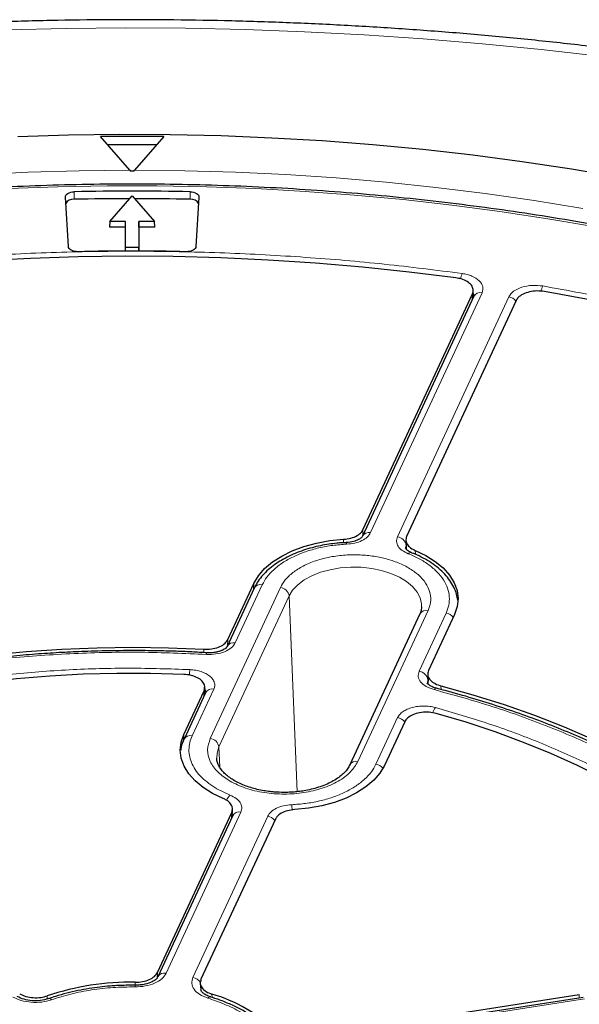
# Model space of a CAD drawing. Units: millimetres. Extents: x 0 to 420, y 0 to 297.
# Drawn here: x 304 to 322, y 204 to 235 of the extents above; entities that cross this region are included whole.
import ezdxf

# ---------------------------------------------------------------- set-up
doc = ezdxf.new("R2010")
doc.units = ezdxf.units.MM

msp = doc.modelspace()

# ---------------------------------------------------------------- linework, layer by layer
at = {"color": 7, "linetype": 'Continuous', "lineweight": 25}
for p, q in [((307.8861, 230.5325), (306.9579, 231.5991)), ((308.9579, 231.5991), (308.0296, 230.5325)), ((307.8861, 230.5325), (307.9052, 230.5097)), ((308.0105, 230.5097), (308.0296, 230.5325)), ((305.9411, 228.1162), (305.8464, 229.6822)), ((307.2557, 228.9116), (307.9579, 229.7223)), ((307.9579, 229.7223), (308.66, 228.9116)), ((310.0693, 229.6822), (309.9746, 228.1162)), ((307.2557, 228.9116), (307.2436, 228.7323)), ((307.7436, 228.7323), (307.2436, 228.7323)), ((307.7511, 228.9116), (307.2557, 228.9116)), ((307.7436, 228.7323), (307.7511, 228.9116)), ((307.7436, 227.9757), (307.7436, 228.7323)), ((307.7511, 228.0869), (307.7511, 228.9116)), ((308.66, 228.9116), (308.1647, 228.9116)), ((308.1647, 228.9116), (308.1647, 228.0869)), ((308.1721, 228.7323), (308.1647, 228.9116)), ((308.1721, 228.7323), (308.1721, 227.9757)), ((308.6721, 228.7323), (308.1721, 228.7323)), ((308.6721, 228.7323), (308.66, 228.9116)), ((307.7464, 227.9757), (307.7511, 228.0869)), ((308.1647, 228.0869), (307.7511, 228.0869)), ((308.1693, 227.9757), (308.1647, 228.0869)), ((318.7669, 226.544), (315.2433, 218.9524)), ((315.2599, 219.1584), (318.724, 226.6217)), ((318.7356, 226.4766), (318.748, 226.7158)), ((318.7694, 226.5754), (318.7687, 226.5478)), ((320.1039, 226.4083), (316.6398, 218.9449)), ((316.6147, 218.8239), (316.6287, 218.54)), ((311.8165, 217.3051), (310.9619, 215.4638)), ((310.9838, 215.681), (311.8092, 217.4594)), ((317.0601, 216.494), (314.8417, 211.7144)), ((318.1567, 216.4775), (317.3313, 214.6992)), ((317.3067, 214.5788), (317.3181, 214.3574)), ((309.5907, 212.6798), (310.2329, 214.0632)), ((310.2431, 213.9152), (310.2559, 214.1549)), ((310.2817, 213.9983), (309.5981, 212.5255)), ((310.2837, 214.0361), (310.2835, 214.0021)), ((316.5804, 213.0814), (315.9383, 211.6979)), ((308.7551, 205.1439), (311.1076, 210.2124)), ((311.139, 210.1099), (308.7709, 205.0078)), ((311.1217, 210.0819), (311.1328, 210.3096)), ((311.1419, 210.127), (311.1408, 210.1136)), ((312.4875, 209.9989), (310.135, 204.9305)), ((308.0501, 204.7414), (307.9579, 204.744)), ((310.1112, 204.802), (310.1281, 204.6033)), ((313.3233, 203.0899), (322.103, 204.448)), ((322.2204, 204.3571), (313.3824, 202.99))]:
    msp.add_line(p, q, dxfattribs=at)
at = {"color": 8, "linetype": 'Continuous', "lineweight": 18}
for p, q in [((306.1215, 229.6137), (306.1211, 229.8527)), ((309.7942, 229.6137), (309.7946, 229.8527)), ((319.0261, 226.657), (315.5024, 219.0654)), ((316.3493, 218.9344), (319.873, 226.526)), ((318.7141, 226.4303), (318.724, 226.6217)), ((315.2599, 219.1584), (315.2536, 218.9746)), ((314.6408, 218.7462), (314.644, 218.8551)), ((316.6067, 218.5707), (316.6251, 218.6666)), ((316.6251, 218.6666), (316.6508, 218.722)), ((316.6251, 218.6666), (316.6315, 218.536)), ((316.9106, 218.5045), (316.9162, 218.3802)), ((312.6466, 217.3298), (310.4281, 212.5502)), ((312.0757, 217.4181), (311.221, 215.5768)), ((311.8014, 217.2726), (311.8092, 217.4594)), ((312.9224, 217.062), (310.704, 212.2824)), ((313.1767, 210.8677), (312.9224, 217.062)), ((315.1008, 211.8275), (317.3193, 216.607)), ((317.0355, 214.6774), (317.8902, 216.5187)), ((310.9838, 215.681), (310.9778, 215.498)), ((310.2221, 215.2686), (310.2256, 215.3775)), ((317.2957, 214.3066), (317.3113, 214.4095)), ((317.3113, 214.4095), (317.318, 214.2793)), ((310.5409, 214.1113), (309.8572, 212.6386)), ((310.2226, 213.871), (310.2329, 214.0632)), ((317.725, 214.2174), (317.7309, 214.1014)), ((315.6717, 211.7391), (316.3553, 213.2119)), ((309.5814, 212.456), (309.5907, 212.6798)), ((310.704, 212.2824), (310.7303, 211.6396)), ((310.6362, 210.9602), (311.0568, 210.7581)), ((311.3982, 210.2229), (309.03, 205.1209)), ((309.8769, 204.9899), (312.245, 210.0919)), ((311.0984, 210.0225), (311.1076, 210.2124)), ((308.7551, 205.1439), (308.7543, 204.9503)), ((308.0525, 204.7436), (308.0528, 204.837)), ((305.2744, 204.4073), (305.2667, 204.3089)), ((310.4773, 204.4619), (310.4862, 204.356)), ((322.0986, 204.3383), (322.103, 204.448)), ((322.264, 204.308), (313.4261, 202.9409))]:
    msp.add_line(p, q, dxfattribs=at)
at = {"color": 8, "linetype": 'Continuous', "lineweight": 18, "flags": 128}
for points in [[(322.7488, 234.1401), (320.8971, 234.3528), (319.0363, 234.537), (317.1677, 234.6927), (315.2926, 234.8196), (313.4123, 234.9177), (311.5282, 234.9869), (309.6415, 235.0272), (307.7537, 235.0385), (305.8659, 235.0209), (303.9797, 234.9744)], [(276.6574, 224.1301), (277.9235, 224.7031), (279.2211, 225.2521), (280.5488, 225.7766), (281.9051, 226.2761), (283.2888, 226.7499), (284.6982, 227.1977), (286.1321, 227.6188), (287.5888, 228.013), (289.0668, 228.3798), (290.5646, 228.7188), (292.0806, 229.0296), (293.6133, 229.3119), (295.161, 229.5655), (296.722, 229.79), (298.2949, 229.9852), (299.8778, 230.151), (301.4692, 230.2871), (303.0675, 230.3934), (304.6708, 230.4697), (306.2776, 230.5162), (307.8861, 230.5325)], [(308.0296, 230.5325), (309.6283, 230.5163), (311.2252, 230.4705), (312.8188, 230.395), (314.4074, 230.29), (315.9893, 230.1556), (317.5628, 229.9918), (319.1265, 229.7989), (320.6785, 229.5771), (322.2175, 229.3266)], [(322.6103, 228.7441), (321.1086, 229.0014), (319.5935, 229.2308), (318.0663, 229.432), (316.5288, 229.6049), (314.9825, 229.7492), (313.429, 229.8648), (311.8698, 229.9516), (310.3066, 230.0096), (308.7411, 230.0386), (307.1747, 230.0386), (305.6091, 230.0096), (304.0459, 229.9516)], [(312.9224, 217.062), (313.0341, 217.2442), (313.1939, 217.414), (313.3976, 217.5673), (313.6405, 217.7003), (313.9163, 217.8098), (314.2185, 217.893), (314.5394, 217.9478), (314.8713, 217.9731), (315.2059, 217.968), (315.5351, 217.9328), (315.8506, 217.8683), (316.1448, 217.7761), (316.4104, 217.6584), (316.6408, 217.5183), (316.8304, 217.359), (316.9745, 217.1846), (317.0696, 216.9993), (317.1132, 216.8077), (317.1156, 216.7141)], [(310.3072, 215.2128), (310.3127, 215.2398), (310.318, 215.2572), (310.3229, 215.2645), (310.3263, 215.2629)], [(317.5116, 214.0983), (317.534, 214.1228), (317.5555, 214.1377), (317.5755, 214.1426), (317.5851, 214.1411)], [(310.632, 211.9313), (310.643, 212.0924), (310.704, 212.2824)], [(308.0471, 204.6911), (308.048, 204.717), (308.0489, 204.7344), (308.0498, 204.7428), (308.0505, 204.7418), (308.0508, 204.7386)]]:
    msp.add_lwpolyline(points, dxfattribs=at)
at = {"color": 7, "linetype": 'Continuous', "lineweight": 25, "flags": 128}
for points in [[(304.3431, 231.6009), (305.9485, 231.6514), (307.5559, 231.673), (309.1636, 231.6658), (310.7702, 231.6297), (312.3741, 231.5648), (313.9737, 231.4712), (315.5674, 231.3488), (317.1538, 231.1979), (318.7313, 231.0186), (320.2984, 230.8111), (321.8535, 230.5755), (323.3952, 230.3121)], [(305.8464, 229.6822), (305.8499, 229.7144), (305.8642, 229.7456), (305.8888, 229.7746), (305.9227, 229.8002), (305.9646, 229.8216), (306.0129, 229.8379), (306.0657, 229.8484), (306.1211, 229.8527)], [(309.7946, 229.8527), (309.85, 229.8484), (309.9028, 229.8379), (309.9511, 229.8216), (309.993, 229.8002), (310.0269, 229.7746), (310.0515, 229.7456), (310.0658, 229.7144), (310.0693, 229.6822)], [(306.2375, 227.9571), (306.1815, 227.9591), (306.1272, 227.9673), (306.0768, 227.9815), (306.0321, 228.0011), (305.995, 228.0254), (305.9668, 228.0534), (305.9486, 228.0841), (305.9411, 228.1162)], [(309.9746, 228.1162), (309.9671, 228.0841), (309.949, 228.0534), (309.9207, 228.0254), (309.8836, 228.0011), (309.8389, 227.9815), (309.7885, 227.9673), (309.7342, 227.9591), (309.6782, 227.9571)], [(318.1969, 227.1296), (316.7257, 227.3132), (315.2447, 227.4682), (313.7554, 227.5946), (312.2598, 227.6921), (310.7593, 227.7607), (309.2556, 227.8002), (307.7505, 227.8108), (306.2457, 227.7922), (304.7427, 227.7447), (303.2434, 227.6681)], [(322.4335, 226.4303), (321.0004, 226.696)], [(311.8092, 217.4594), (311.9512, 217.6997), (312.1475, 217.9269), (312.3947, 218.1369), (312.6882, 218.326), (313.0229, 218.4908), (313.3927, 218.6283), (313.7909, 218.736), (314.2106, 218.8121), (314.644, 218.8551)], [(316.9106, 218.5045), (317.2487, 218.3421), (317.5462, 218.1551), (317.7978, 217.9469), (317.9989, 217.7211), (318.146, 217.4818), (318.2365, 217.2333), (318.2686, 216.98), (318.2418, 216.7266), (318.1567, 216.4775)], [(294.2629, 212.9083), (295.1943, 213.2731), (296.1549, 213.6118), (297.1423, 213.9236), (298.1544, 214.2079), (299.1888, 214.4639), (300.2433, 214.6912), (301.3153, 214.8891), (302.4024, 215.0573), (303.5023, 215.1953), (304.6123, 215.3028), (305.7299, 215.3797), (306.8526, 215.4256), (307.9778, 215.4406), (309.103, 215.4245), (310.2256, 215.3775)], [(309.5962, 214.5809), (308.5352, 214.6116), (307.4729, 214.6128), (306.4117, 214.5847), (305.3541, 214.5272), (304.3025, 214.4405), (303.2593, 214.3248), (302.2269, 214.1803), (301.2077, 214.0075), (300.204, 213.8066), (299.2182, 213.5781), (298.2524, 213.3226), (297.3091, 213.0407), (296.3902, 212.7329), (295.498, 212.4001)], [(317.725, 214.2174), (318.7379, 213.9342), (319.7263, 213.6233), (320.6878, 213.2856), (321.6203, 212.9217), (322.5216, 212.5326), (323.3897, 212.119), (324.2227, 211.682), (325.0186, 211.2226), (325.7755, 210.7417), (326.4919, 210.2406), (327.1659, 209.7203), (327.7962, 209.1819), (328.3813, 208.6269), (328.9198, 208.0563), (329.4105, 207.4716)], [(327.9007, 207.3879), (327.4163, 207.9337), (326.8871, 208.4654), (326.3143, 208.9819), (325.6992, 209.4819), (325.0433, 209.9643), (324.3481, 210.428), (323.6152, 210.8719), (322.8463, 211.295), (322.043, 211.6963), (321.2074, 212.075), (320.3413, 212.43), (319.4466, 212.7607), (318.5255, 213.0662), (317.5801, 213.3459)], [(310.8369, 210.6528), (310.4988, 210.8151), (310.2012, 211.0022), (309.9497, 211.2104), (309.7485, 211.4362), (309.6014, 211.6755), (309.511, 211.924), (309.4788, 212.1772), (309.5056, 212.4307), (309.5907, 212.6798)], [(315.9383, 211.6979), (315.7962, 211.4576), (315.5999, 211.2304), (315.3527, 211.0204), (315.0592, 210.8313), (314.7246, 210.6665), (314.3548, 210.529), (313.9565, 210.4213), (313.5369, 210.3452), (313.1034, 210.3022)]]:
    msp.add_lwpolyline(points, dxfattribs=at)
at = {"color": 7, "linetype": 'Continuous', "lineweight": 25}
for centre, radius, start, end in [((307.9579, 142.2772), 89.3275, 89.358574, 90.641426), ((307.9579, 142.0997), 89.2426, 89.503329, 90.496671), ((307.9579, 144.4574), 86.0523, 89.964921, 90.035079), ((307.9579, 145.7589), 84.1139, 88.748778, 91.251222), ((306.0855, 229.3625), 0.2537, 81.83834, 153.29142), ((307.9577, 145.5509), 84.0828, 90.052181, 91.251295), ((307.9581, 145.5509), 84.0828, 88.748705, 89.947819), ((309.8302, 229.3625), 0.2537, 26.70858, 98.16166), ((307.9579, 149.5524), 78.4236, 88.743028, 91.256972), ((307.9127, 196.5453), 8.2928, 89.03163, 108.55053), ((309.1369, 199.7908), 4.8597, 46.01698, 73.98839)]:
    msp.add_arc(centre, radius, start, end, dxfattribs=at)
at = {"color": 8, "linetype": 'Continuous', "lineweight": 18}
for centre, radius, start, end in [((319.2257, 226.9581), 0.8849, 159.62206, 170.95297), ((321.6068, 226.561), 0.7301, 154.81044, 168.63481), ((318.9687, 226.435), 0.2293, 75.50867, 151.61138), ((319.8201, 226.1797), 0.3504, 37.69814, 81.31461), ((315.4452, 218.8425), 0.2301, 75.591, 150.44984), ((314.6663, 218.7084), 0.0773, 354.08875, 34.78019), ((316.3151, 218.6232), 0.313, 7.95869, 83.72579), ((316.7695, 218.3287), 0.1057, 73.92519, 138.19525), ((312.0183, 217.1961), 0.2293, 75.50867, 151.61138), ((312.6124, 217.0187), 0.313, 7.95869, 83.72579), ((317.2659, 216.3759), 0.2372, 76.97937, 150.14069), ((317.8378, 216.1733), 0.3494, 37.63173, 81.38102), ((311.1638, 215.3539), 0.2301, 75.59101, 150.44984), ((312.1817, 214.4262), 2.4179, 172.73013, 176.92967), ((317.0013, 214.3662), 0.313, 7.95869, 83.72579), ((310.4835, 213.8893), 0.2293, 75.50867, 151.61138), ((317.9805, 213.2088), 0.5383, 143.24042, 163.0563), ((316.303, 212.8665), 0.3494, 37.63173, 81.38102), ((309.7999, 212.4165), 0.2294, 75.51115, 151.57617), ((310.3939, 212.2391), 0.313, 7.95869, 83.72579), ((315.0474, 211.5964), 0.2372, 76.97636, 150.19375), ((315.6187, 211.3924), 0.3508, 38.39852, 81.29951), ((311.3792, 210.4112), 0.4736, 132.91395, 156.88598), ((310.5956, 210.1556), 2.4274, 3.16651, 7.12852), ((311.3408, 210.0008), 0.2293, 75.50867, 151.61138), ((312.1927, 209.7465), 0.3494, 37.63172, 81.38103), ((308.9728, 204.898), 0.2301, 75.59101, 150.44984), ((309.828, 204.6516), 0.3418, 30.77702, 81.77734), ((305.3276, 204.2225), 0.0981, 37.68546, 98.80265), ((310.4303, 204.2836), 0.0898, 80.76188, 145.88959)]:
    msp.add_arc(centre, radius, start, end, dxfattribs=at)
at = {"color": 7, "linetype": 'Continuous', "lineweight": 25}
for points, knots in [([(369.263, 216.1638), (369.2406, 216.1833), (368.8613, 216.5144), (368.1006, 217.145), (366.9659, 218.0473), (365.793, 218.9298), (364.5853, 219.7933), (363.3431, 220.6371), (362.0674, 221.4606), (360.759, 222.2635), (359.4191, 223.0452), (358.0484, 223.8054), (356.6479, 224.5438), (355.2187, 225.2598), (353.7616, 225.9533), (352.2776, 226.624), (350.7676, 227.2714), (349.2325, 227.8953), (347.6734, 228.4955), (346.0912, 229.0717), (344.4868, 229.6237), (342.8613, 230.1512), (341.2155, 230.6541), (339.5505, 231.132), (337.8672, 231.5848), (336.1666, 232.0123), (334.4498, 232.4144), (332.7177, 232.7908), (330.9714, 233.1415), (329.2118, 233.4662), (327.44, 233.7648), (325.657, 234.0372), (323.8638, 234.2833), (322.0614, 234.503), (320.251, 234.6961), (318.4335, 234.8627), (316.61, 235.0026), (314.7815, 235.1157), (312.9491, 235.2021), (311.1138, 235.2616), (309.2768, 235.2943), (307.4389, 235.3002), (305.6014, 235.2792), (303.7653, 235.2313), (301.9316, 235.1566), (300.1014, 235.0551), (298.2757, 234.9269), (296.4556, 234.772), (294.6421, 234.5904), (292.8363, 234.3823), (291.0392, 234.1477), (289.2519, 233.8868), (287.4753, 233.5996), (285.7105, 233.2864), (283.9586, 232.9471), (282.2204, 232.5819), (280.4971, 232.1911), (278.7895, 231.7747), (277.0988, 231.333), (275.4259, 230.8661), (273.7718, 230.3742), (272.1374, 229.8575), (270.5236, 229.3162), (268.9316, 228.7505), (267.3621, 228.1608), (265.8163, 227.5471), (264.2948, 226.9097), (262.7988, 226.249), (261.3292, 225.5651), (259.8868, 224.8584), (258.4726, 224.1292), (257.0876, 223.3777), (255.7325, 222.6043), (254.4084, 221.8093), (253.1161, 220.9931), (251.8567, 220.1561), (250.6307, 219.2988), (249.4407, 218.421), (248.4183, 217.6321), (247.8071, 217.1284), (247.5675, 216.9309)], [0, 0, 0, 0, 0.0008156, 0.0138565, 0.0269058, 0.0399687, 0.0530422, 0.0661236, 0.0792105, 0.0923007, 0.1053925, 0.1184836, 0.1315729, 0.1446593, 0.1577419, 0.1708199, 0.1838929, 0.1969604, 0.2100222, 0.223078, 0.2361278, 0.2491714, 0.2622091, 0.2752409, 0.2882668, 0.3012872, 0.3143023, 0.3273123, 0.3403174, 0.353318, 0.3663144, 0.3793069, 0.3922959, 0.4052816, 0.4182645, 0.4312449, 0.4442231, 0.4571996, 0.4701746, 0.4831486, 0.4961219, 0.5090949, 0.5220679, 0.5350413, 0.5480153, 0.5609904, 0.573967, 0.5869453, 0.5999258, 0.6129088, 0.6258947, 0.6388839, 0.6518767, 0.6648735, 0.6778746, 0.6908803, 0.7038911, 0.7169072, 0.7299288, 0.7429564, 0.7559901, 0.7690301, 0.7820767, 0.79513, 0.80819, 0.8212568, 0.8343304, 0.8474106, 0.8604972, 0.8735899, 0.8866881, 0.8997913, 0.9128987, 0.9260093, 0.9391218, 0.9522347, 0.9653458, 0.9784532, 0.9915545, 1, 1, 1, 1]), ([(356.4486, 206.2399), (356.4106, 206.3776), (356.2943, 206.8001), (356.0516, 207.5023), (355.7232, 208.3458), (355.3485, 209.183), (354.9309, 210.0133), (354.4697, 210.8359), (353.9658, 211.65), (353.4195, 212.4549), (352.8312, 213.2498), (352.2016, 214.034), (351.5312, 214.8066), (350.8207, 215.5671), (350.0707, 216.3146), (349.2819, 217.0486), (348.4552, 217.7682), (347.5911, 218.4728), (346.6906, 219.1618), (345.7546, 219.8345), (344.7838, 220.4904), (343.7792, 221.1288), (342.7417, 221.7492), (341.6723, 222.3509), (340.572, 222.9335), (339.4418, 223.4964), (338.2827, 224.0391), (337.0958, 224.5612), (335.8823, 225.0621), (334.6431, 225.5414), (333.3796, 225.9987), (332.0927, 226.4336), (330.7837, 226.8456), (329.4539, 227.2345), (328.1044, 227.5998), (326.7364, 227.9412), (325.3512, 228.2585), (323.9501, 228.5513), (322.5344, 228.8194), (321.1053, 229.0626), (319.6642, 229.2805), (318.2124, 229.4731), (316.7512, 229.6401), (315.282, 229.7814), (313.806, 229.8969), (312.3247, 229.9865), (310.8394, 230.05), (309.3515, 230.0875), (307.8623, 230.0989), (306.3732, 230.0842), (304.8855, 230.0433), (303.4006, 229.9764), (301.92, 229.8835), (300.4448, 229.7647), (298.9765, 229.6201), (297.5165, 229.4498), (296.066, 229.254), (294.6264, 229.0328), (293.199, 228.7864), (291.7851, 228.5152), (290.386, 228.2192), (289.003, 227.8988), (287.6373, 227.5543), (286.2903, 227.186), (284.963, 226.7941), (283.6569, 226.3791), (282.3729, 225.9414), (281.1124, 225.4812), (279.8765, 224.9991), (278.6663, 224.4955), (277.483, 223.9707), (276.3275, 223.4254), (275.201, 222.8599), (274.1046, 222.2748), (273.0391, 221.6706), (272.0057, 221.0478), (271.0053, 220.4071), (270.0387, 219.7489), (269.107, 219.0739), (268.2109, 218.3826), (267.3514, 217.6758), (266.5292, 216.954), (265.745, 216.218), (264.9998, 215.4683), (264.294, 214.7057), (263.6285, 213.931), (263.0039, 213.1447), (262.4207, 212.3477), (261.8795, 211.5408), (261.3808, 210.7246), (260.9251, 209.9001), (260.513, 209.0678), (260.1437, 208.2288), (259.8221, 207.3835), (259.6053, 206.7505), (259.5099, 206.3982), (259.4917, 206.3311)], [0, 0, 0, 0, 0.0051943, 0.0159336, 0.0266778, 0.0374273, 0.048182, 0.058942, 0.0697071, 0.080477, 0.0912512, 0.1020294, 0.1128111, 0.1235958, 0.134383, 0.1451723, 0.1559632, 0.1667555, 0.1775488, 0.1883428, 0.1991372, 0.2099319, 0.2207266, 0.2315212, 0.2423156, 0.2531097, 0.2639035, 0.2746968, 0.2854896, 0.296282, 0.3070739, 0.3178654, 0.3286563, 0.3394468, 0.3502368, 0.3610264, 0.3718156, 0.3826044, 0.3933929, 0.404181, 0.4149689, 0.4257564, 0.4365438, 0.4473309, 0.4581179, 0.4689047, 0.4796914, 0.4904781, 0.5012647, 0.5120513, 0.522838, 0.5336247, 0.5444114, 0.5551983, 0.5659854, 0.5767726, 0.5875601, 0.5983478, 0.6091358, 0.6199241, 0.6307128, 0.6415018, 0.6522913, 0.6630811, 0.6738715, 0.6846623, 0.6954537, 0.7062456, 0.717038, 0.7278309, 0.7386244, 0.7494184, 0.7602129, 0.7710079, 0.7818033, 0.7925991, 0.8033952, 0.8141914, 0.8249876, 0.8357835, 0.8465791, 0.8573739, 0.8681678, 0.8789604, 0.8897512, 0.90054, 0.9113261, 0.9221092, 0.9328888, 0.9436643, 0.9544354, 0.9652015, 0.9759625, 0.986718, 0.9974681, 1, 1, 1, 1]), ([(318.724, 226.6217), (318.7372, 226.6676), (318.7635, 226.7595), (318.7, 226.8973), (318.5668, 227.0143), (318.3889, 227.0949), (318.2547, 227.1192), (318.1969, 227.1296)], [0, 0, 0, 0, 0.2104554, 0.4209175, 0.63123, 0.8414728, 1, 1, 1, 1]), ([(321.0004, 226.696), (320.9212, 226.7051), (320.763, 226.7232), (320.5225, 226.691), (320.3156, 226.6179), (320.1704, 226.5179), (320.1239, 226.4412), (320.1039, 226.4083)], [0, 0, 0, 0, 0.2104554, 0.4209175, 0.63123, 0.8414728, 1, 1, 1, 1]), ([(314.644, 218.8551), (314.7231, 218.8644), (314.8813, 218.883), (315.0803, 218.9665), (315.2058, 219.0638), (315.2454, 219.1331), (315.2599, 219.1584)], [0, 0, 0, 0, 0.2796901, 0.5593845, 0.8389904, 1, 1, 1, 1]), ([(314.7305, 218.7494), (314.6842, 218.7482), (314.5849, 218.7458), (314.4, 218.728), (314.1735, 218.7003), (313.9099, 218.6531), (313.6423, 218.5902), (313.3741, 218.5096), (313.1123, 218.4117), (312.8619, 218.2967), (312.627, 218.165), (312.4113, 218.0174), (312.2175, 217.8544), (312.0496, 217.6765), (311.9124, 217.4935), (311.8484, 217.3649), (311.8184, 217.3046)], [0, 0, 0, 0, 0.035133, 0.0753753, 0.1419161, 0.2105938, 0.2838453, 0.3598021, 0.4377445, 0.5171249, 0.5975938, 0.6789302, 0.7609655, 0.8435761, 0.9267137, 1, 1, 1, 1]), ([(315.245, 218.9561), (315.2356, 218.9405), (315.215, 218.9067), (315.122, 218.8416), (314.9608, 218.777), (314.8106, 218.7611), (314.7301, 218.7525)], [0, 0, 0, 0, 0.1965721, 0.4255898, 0.6924053, 1, 1, 1, 1]), ([(316.6398, 218.9449), (316.6266, 218.8989), (316.6002, 218.807), (316.6643, 218.6699), (316.7769, 218.5675), (316.8748, 218.5214), (316.9106, 218.5045)], [0, 0, 0, 0, 0.2796901, 0.5593845, 0.8389904, 1, 1, 1, 1]), ([(316.7961, 218.4314), (316.7626, 218.4466), (316.6963, 218.4767), (316.6207, 218.5348), (316.6118, 218.5567), (316.6059, 218.5713)], [0, 0, 0, 0, 0.2562983, 0.506424, 1, 1, 1, 1]), ([(318.2595, 216.9289), (318.249, 216.992), (318.2257, 217.1317), (318.1387, 217.3404), (318.013, 217.5532), (317.8494, 217.7541), (317.6524, 217.9406), (317.4255, 218.1108), (317.171, 218.2614), (316.9592, 218.3677), (316.8269, 218.417), (316.794, 218.4293)], [0, 0, 0, 0, 0.0990421, 0.2195751, 0.3418252, 0.4654227, 0.589634, 0.7137512, 0.8372159, 0.9595433, 1, 1, 1, 1]), ([(317.1107, 216.7136), (317.1099, 216.6865), (317.1079, 216.6166), (317.0883, 216.5434), (317.0605, 216.4959), (317.0595, 216.494)], [0, 0, 0, 0, 0.378063, 0.9759673, 1, 1, 1, 1]), ([(310.2256, 215.3775), (310.3062, 215.3776), (310.4676, 215.3777), (310.6922, 215.4366), (310.8709, 215.5316), (310.9544, 215.6219), (310.9801, 215.6736), (310.9838, 215.681)], [0, 0, 0, 0, 0.2400523, 0.4801101, 0.7200502, 0.9599719, 1, 1, 1, 1]), ([(307.9579, 215.3337), (307.5973, 215.3311), (307.0935, 215.3275), (306.3527, 215.3032), (305.7265, 215.2746), (304.9818, 215.2267), (304.203, 215.1619), (303.3916, 215.0777), (302.56, 214.9735), (301.7156, 214.8489), (300.8645, 214.7034), (300.0115, 214.5369), (299.1607, 214.3494), (298.3156, 214.1411), (297.479, 213.9121), (296.6538, 213.6625), (295.8416, 213.3932), (295.0476, 213.1023), (294.5086, 212.8945), (294.2412, 212.7788), (294.2257, 212.7721)], [0, 0, 0, 0, 0.07378252, 0.10310355, 0.15183838, 0.20233761, 0.25643409, 0.31282949, 0.37100134, 0.43053205, 0.49112464, 0.55255926, 0.61467033, 0.67733086, 0.74044199, 0.80392568, 0.8677197, 0.93177401, 0.99604817, 1, 1, 1, 1]), ([(310.3236, 215.2629), (310.1651, 215.2724), (309.8156, 215.2933), (309.2493, 215.3143), (308.6192, 215.3307), (308.1805, 215.3327), (307.9579, 215.3337)], [0, 0, 0, 0, 0.201711, 0.4447228, 0.7181609, 1, 1, 1, 1]), ([(310.9637, 215.4675), (310.9519, 215.4489), (310.9264, 215.4085), (310.8292, 215.3477), (310.7141, 215.3049), (310.6015, 215.278), (310.4688, 215.2612), (310.3732, 215.2635), (310.3238, 215.2647)], [0, 0, 0, 0, 0.19478968, 0.42341877, 0.55262982, 0.69121857, 0.84062775, 1, 1, 1, 1]), ([(317.3313, 214.6992), (317.3181, 214.6532), (317.2918, 214.5613), (317.3554, 214.4237), (317.4883, 214.3063), (317.6289, 214.2439), (317.713, 214.2207), (317.725, 214.2174)], [0, 0, 0, 0, 0.2400523, 0.4801101, 0.7200502, 0.9599719, 1, 1, 1, 1]), ([(310.2329, 214.0632), (310.246, 214.1092), (310.2724, 214.2012), (310.2088, 214.3387), (310.0757, 214.4564), (309.8814, 214.5416), (309.7097, 214.5745), (309.6132, 214.5799), (309.5962, 214.5809)], [0, 0, 0, 0, 0.1919167, 0.3838413, 0.5755861, 0.7672145, 0.9589114, 1, 1, 1, 1]), ([(317.5833, 214.1416), (317.5296, 214.1587), (317.4275, 214.1911), (317.3141, 214.2663), (317.3009, 214.2922), (317.2925, 214.3087)], [0, 0, 0, 0, 0.286709, 0.546141, 1, 1, 1, 1]), ([(329.4263, 207.2897), (329.3951, 207.3313), (329.2336, 207.5469), (328.9054, 207.9263), (328.4412, 208.4266), (327.9391, 208.914), (327.4039, 209.3888), (326.8354, 209.85), (326.235, 210.2967), (325.6037, 210.7283), (324.9426, 211.1441), (324.2529, 211.5433), (323.5359, 211.9254), (322.7928, 212.2897), (322.0249, 212.6357), (321.2337, 212.9627), (320.4205, 213.2702), (319.5873, 213.5581), (318.734, 213.8241), (318.0649, 214.0179), (317.6753, 214.1158), (317.5817, 214.1393)], [0, 0, 0, 0, 0.01361497, 0.07062853, 0.1276627, 0.18471043, 0.2417653, 0.29882167, 0.35587458, 0.41291974, 0.46995279, 0.5269698, 0.58396765, 0.64094307, 0.69789239, 0.75481126, 0.81169428, 0.86853445, 0.92532239, 0.98204515, 1, 1, 1, 1]), ([(317.5801, 213.3459), (317.5043, 213.3619), (317.3528, 213.394), (317.1068, 213.3837), (316.8817, 213.3301), (316.7004, 213.2358), (316.6124, 213.1446), (316.5852, 213.0909), (316.5804, 213.0814)], [0, 0, 0, 0, 0.1919167, 0.3838413, 0.5755861, 0.7672145, 0.9589114, 1, 1, 1, 1]), ([(309.5999, 212.525), (309.5953, 212.5165), (309.5534, 212.4393), (309.5152, 212.3243), (309.4992, 212.2165), (309.4942, 212.1831)], [0, 0, 0, 0, 0.0784453, 0.7140774, 1, 1, 1, 1]), ([(312.7645, 210.8449), (312.6593, 210.8473), (312.5113, 210.8505), (312.2964, 210.8722), (312.1167, 210.8978), (311.9108, 210.9398), (311.7063, 210.9952), (311.5076, 211.0644), (311.3213, 211.1462), (311.1521, 211.2388), (311.0036, 211.3402), (310.8782, 211.4482), (310.7777, 211.5608), (310.7014, 211.6765), (310.6532, 211.7957), (310.6301, 211.88), (310.6336, 211.9265), (310.634, 211.932)], [0, 0, 0, 0, 0.09211514, 0.12954276, 0.19123365, 0.25461021, 0.32180697, 0.3909711, 0.46135273, 0.53241959, 0.60392791, 0.67594078, 0.74883603, 0.82359869, 0.90223412, 0.98850096, 1, 1, 1, 1]), ([(314.841, 211.7145), (314.8199, 211.674), (314.7772, 211.5928), (314.6717, 211.4685), (314.5363, 211.3476), (314.371, 211.2344), (314.1798, 211.1319), (313.9674, 211.0432), (313.7424, 210.9711), (313.5187, 210.9176), (313.3142, 210.8825), (313.1192, 210.8597), (312.9401, 210.8471), (312.8182, 210.8456), (312.7645, 210.8449)], [0, 0, 0, 0, 0.0942396, 0.1896142, 0.2837951, 0.3774642, 0.4707343, 0.5633091, 0.6539962, 0.7393632, 0.8143139, 0.8744052, 0.9446569, 1, 1, 1, 1]), ([(311.1076, 210.2124), (311.1208, 210.2583), (311.1472, 210.3503), (311.0832, 210.4874), (310.9705, 210.5898), (310.8726, 210.6359), (310.8369, 210.6528)], [0, 0, 0, 0, 0.2796901, 0.5593845, 0.8389904, 1, 1, 1, 1]), ([(313.1034, 210.3022), (313.0243, 210.2929), (312.8661, 210.2743), (312.6672, 210.1908), (312.5417, 210.0934), (312.502, 210.0242), (312.4875, 209.9989)], [0, 0, 0, 0, 0.2796901, 0.5593845, 0.8389904, 1, 1, 1, 1]), ([(308.0528, 204.837), (308.1329, 204.8407), (308.293, 204.848), (308.5067, 204.9167), (308.6739, 205.017), (308.7284, 205.1022), (308.7551, 205.1439)], [0, 0, 0, 0, 0.2523592, 0.5046934, 0.7577775, 1, 1, 1, 1]), ([(307.9579, 204.744), (307.7919, 204.7415), (307.5588, 204.7379), (307.217, 204.7141), (306.9278, 204.6858), (306.588, 204.6387), (306.2385, 204.5753), (305.883, 204.4931), (305.5715, 204.4075), (305.3859, 204.3426), (305.3133, 204.3172)], [0, 0, 0, 0, 0.179417, 0.2519542, 0.3721086, 0.4963704, 0.6291546, 0.7671258, 0.9089524, 1, 1, 1, 1]), ([(308.7727, 205.0116), (308.7578, 204.9875), (308.7257, 204.9352), (308.5898, 204.8431), (308.4049, 204.7794), (308.2142, 204.7472), (308.1059, 204.7448), (308.0501, 204.7435)], [0, 0, 0, 0, 0.1965075, 0.4265547, 0.6931155, 0.8418537, 1, 1, 1, 1]), ([(310.135, 204.9305), (310.1216, 204.8841), (310.0949, 204.7913), (310.1595, 204.6532), (310.2878, 204.5361), (310.4161, 204.4859), (310.4773, 204.4619)], [0, 0, 0, 0, 0.2560967, 0.5122447, 0.7670745, 1, 1, 1, 1]), ([(304.4004, 204.4704), (304.4634, 204.4406), (304.5893, 204.3808), (304.8286, 204.344), (305.0684, 204.3497), (305.2078, 204.3887), (305.2744, 204.4073)], [0, 0, 0, 0, 0.2561182, 0.5122876, 0.7671388, 1, 1, 1, 1]), ([(310.4428, 204.3729), (310.3919, 204.3919), (310.2909, 204.4297), (310.1605, 204.5194), (310.1413, 204.5672), (310.1285, 204.5988)], [0, 0, 0, 0, 0.2558128, 0.5069002, 1, 1, 1, 1]), ([(305.3115, 204.3191), (305.229, 204.2963), (305.0644, 204.251), (304.7892, 204.2472), (304.5275, 204.2886), (304.3921, 204.353), (304.3246, 204.385)], [0, 0, 0, 0, 0.2520857, 0.5026536, 0.7520368, 1, 1, 1, 1]), ([(312.4954, 203.1818), (312.4193, 203.2572), (312.2639, 203.4111), (311.989, 203.6248), (311.6839, 203.8258), (311.3521, 204.009), (310.9963, 204.1722), (310.6917, 204.2931), (310.5002, 204.3521), (310.4407, 204.3704)], [0, 0, 0, 0, 0.1504952, 0.3073999, 0.4640722, 0.620246, 0.775739, 0.9302995, 1, 1, 1, 1])]:
    msp.add_open_spline(points, degree=3, knots=knots, dxfattribs=at)
at = {"color": 8, "linetype": 'Continuous', "lineweight": 18}
for points, knots in [([(279.5772, 222.1979), (280.2393, 222.4954), (281.5635, 223.0906), (283.6687, 223.9059), (285.8579, 224.6615), (288.1442, 225.3503), (290.5046, 225.966), (292.9387, 226.5056), (295.4279, 226.9647), (297.9647, 227.3406), (300.5347, 227.6315), (303.1239, 227.8354), (305.7234, 227.953), (308.313, 227.9836), (310.8903, 227.9298), (313.4296, 227.7916), (315.9377, 227.5786), (317.5767, 227.3703), (318.3962, 227.2662)], [0, 0, 0, 0, 0.06107983, 0.12216053, 0.18444083, 0.2467229, 0.30983034, 0.37293958, 0.43646889, 0.5, 0.5635293, 0.62706041, 0.69016786, 0.7532771, 0.8155574, 0.87783947, 0.93891929, 1, 1, 1, 1]), ([(318.3962, 227.2662), (318.4511, 227.2567), (318.561, 227.2377), (318.7578, 227.1693), (318.9529, 227.0456), (319.076, 226.854), (319.0427, 226.7227), (319.0261, 226.657)], [0, 0, 0, 0, 0.1258452, 0.25149765, 0.50084354, 0.75029139, 1, 1, 1, 1]), ([(319.873, 226.526), (319.891, 226.5575), (319.9271, 226.6203), (320.0514, 226.7319), (320.2712, 226.8409), (320.6066, 226.9063), (320.8329, 226.8833), (320.9461, 226.8718)], [0, 0, 0, 0, 0.1258452, 0.2514977, 0.5008435, 0.7502914, 1, 1, 1, 1]), ([(320.9461, 226.8718), (321.746, 226.7254), (323.3457, 226.4327), (325.7022, 225.8932), (328.0212, 225.2799), (330.2997, 224.5826), (332.5159, 223.8086), (334.6652, 222.9565), (336.7309, 222.0325), (338.7047, 221.0388), (340.5761, 219.981), (342.3342, 218.865), (343.9747, 217.695), (345.4857, 216.4805), (346.8691, 215.2241), (348.1106, 213.9378), (349.2275, 212.624), (349.8589, 211.7264), (350.1746, 211.2776)], [0, 0, 0, 0, 0.0610798, 0.1221605, 0.1844408, 0.2467229, 0.3098303, 0.3729396, 0.4364689, 0.5, 0.5635293, 0.6270604, 0.6901679, 0.7532771, 0.8155574, 0.8778395, 0.9389193, 1, 1, 1, 1]), ([(318.7449, 226.6552), (318.7531, 226.6396), (318.7667, 226.6136), (318.7666, 226.5862), (318.7666, 226.5752)], [0, 0, 0, 0, 0.5981675, 1, 1, 1, 1]), ([(315.5024, 219.0654), (315.472, 219.0174), (315.4113, 218.9216), (315.2302, 218.8077), (315.0036, 218.726), (314.83, 218.7089), (314.7432, 218.7004)], [0, 0, 0, 0, 0.25097016, 0.5007359, 0.75041912, 1, 1, 1, 1]), ([(316.6907, 218.3992), (316.6225, 218.4318), (316.4866, 218.4969), (316.3613, 218.6335), (316.3038, 218.7842), (316.3341, 218.8843), (316.3493, 218.9344)], [0, 0, 0, 0, 0.2509702, 0.5007359, 0.7504191, 1, 1, 1, 1]), ([(314.7432, 218.7004), (314.5964, 218.69), (314.2976, 218.6688), (313.8597, 218.5874), (313.4377, 218.468), (313.049, 218.3092), (312.708, 218.1172), (312.4282, 217.8993), (312.2103, 217.6654), (312.12, 217.4996), (312.0757, 217.4181)], [0, 0, 0, 0, 0.1198157, 0.2439673, 0.3711878, 0.5, 0.6288122, 0.7560327, 0.8801843, 1, 1, 1, 1]), ([(317.3193, 216.607), (317.3499, 216.6905), (317.4129, 216.8623), (317.3996, 217.1338), (317.2963, 217.4089), (317.0925, 217.6716), (316.8003, 217.9046), (316.4397, 218.0946), (316.0378, 218.2342), (315.6125, 218.3247), (315.1657, 218.3691), (314.6967, 218.3642), (314.2199, 218.3037), (313.765, 218.1863), (313.361, 218.0176), (313.0333, 217.8092), (312.7866, 217.5779), (312.6924, 217.4109), (312.6466, 217.3298)], [0, 0, 0, 0, 0.058258, 0.1200057, 0.1843204, 0.25, 0.3156796, 0.3799943, 0.441742, 0.5, 0.558258, 0.6200057, 0.6843204, 0.75, 0.8156796, 0.8799943, 0.941742, 1, 1, 1, 1]), ([(317.8902, 216.5187), (317.9223, 216.6021), (317.9878, 216.7717), (318.0016, 217.0372), (317.9481, 217.3067), (317.8191, 217.5713), (317.62, 217.8211), (317.3579, 218.0463), (317.0492, 218.2431), (316.8088, 218.3478), (316.6907, 218.3992)], [0, 0, 0, 0, 0.1198157, 0.2439673, 0.3711878, 0.5, 0.6288122, 0.7560327, 0.8801843, 1, 1, 1, 1]), ([(311.221, 215.5768), (311.185, 215.5221), (311.1128, 215.4128), (310.8891, 215.2901), (310.611, 215.2129), (310.4085, 215.2128), (310.3072, 215.2128)], [0, 0, 0, 0, 0.250105, 0.5000476, 0.7500097, 1, 1, 1, 1]), ([(310.3072, 215.2128), (309.6148, 215.2429), (308.2212, 215.3035), (306.1135, 215.2564), (304.0048, 215.1057), (301.9202, 214.8411), (299.8856, 214.4685), (297.929, 213.9904), (296.0628, 213.4227), (294.9085, 212.968), (294.3349, 212.7421)], [0, 0, 0, 0, 0.12319782, 0.24792753, 0.37369984, 0.5, 0.62630016, 0.75207247, 0.87680218, 1, 1, 1, 1]), ([(295.2049, 212.4772), (295.7344, 212.6777), (296.7993, 213.0811), (298.5097, 213.5861), (300.2961, 214.0134), (302.1483, 214.3497), (304.0435, 214.5931), (305.9607, 214.7386), (307.8794, 214.795), (309.1509, 214.7531), (309.7832, 214.7322)], [0, 0, 0, 0, 0.1233867, 0.2481459, 0.3738373, 0.5, 0.6261627, 0.7518541, 0.8766133, 1, 1, 1, 1]), ([(309.7832, 214.7322), (309.8453, 214.727), (309.9695, 214.7165), (310.1423, 214.6717), (310.2949, 214.6081), (310.4196, 214.5264), (310.5108, 214.431), (310.5632, 214.3266), (310.5779, 214.2177), (310.5532, 214.1467), (310.5409, 214.1113)], [0, 0, 0, 0, 0.1253319, 0.2503939, 0.3750422, 0.5002543, 0.6252148, 0.7499299, 0.8751649, 1, 1, 1, 1]), ([(317.5116, 214.0983), (317.4239, 214.1277), (317.2486, 214.1862), (317.0746, 214.3334), (316.9872, 214.5042), (317.0194, 214.6196), (317.0355, 214.6774)], [0, 0, 0, 0, 0.250105, 0.5000476, 0.7500097, 1, 1, 1, 1]), ([(310.2241, 214.163), (310.2299, 214.1572), (310.2565, 214.1305), (310.2801, 214.0772), (310.2824, 214.0299), (310.2835, 214.0071)], [0, 0, 0, 0, 0.1268678, 0.5784172, 1, 1, 1, 1]), ([(329.2042, 207.3484), (328.9031, 207.7096), (328.2973, 208.4366), (327.1728, 209.4668), (325.8924, 210.4457), (324.4531, 211.3556), (322.8769, 212.1865), (321.1813, 212.9256), (319.3967, 213.5748), (318.1374, 213.9246), (317.5116, 214.0983)], [0, 0, 0, 0, 0.1231978, 0.2479275, 0.3736998, 0.5, 0.6263002, 0.7520725, 0.8768022, 1, 1, 1, 1]), ([(316.3553, 213.2119), (316.3754, 213.2463), (316.4155, 213.3149), (316.5228, 213.4051), (316.6587, 213.4803), (316.8203, 213.5365), (316.9991, 213.5712), (317.1864, 213.5822), (317.3747, 213.571), (317.4912, 213.5443), (317.5493, 213.5309)], [0, 0, 0, 0, 0.1253319, 0.2503939, 0.3750422, 0.5002543, 0.6252148, 0.7499299, 0.8751649, 1, 1, 1, 1]), ([(317.5493, 213.5309), (318.1149, 213.3665), (319.2523, 213.0357), (320.8651, 212.4331), (322.3995, 211.7537), (323.83, 210.9959), (325.1427, 210.1701), (326.3197, 209.2843), (327.3635, 208.3533), (327.9364, 207.6966), (328.2213, 207.3701)], [0, 0, 0, 0, 0.1233867, 0.2481459, 0.3738373, 0.5, 0.6261627, 0.7518541, 0.8766133, 1, 1, 1, 1]), ([(309.8572, 212.6386), (309.8284, 212.5659), (309.7708, 212.4206), (309.7468, 212.1944), (309.7705, 211.9657), (309.8484, 211.7377), (309.9791, 211.5183), (310.2096, 211.2445), (310.4667, 211.0732), (310.6362, 210.9602)], [0, 0, 0, 0, 0.1228823, 0.2457761, 0.3724502, 0.5002561, 0.628062, 0.754736, 1, 1, 1, 1]), ([(311.0542, 211.2015), (310.9183, 211.2925), (310.6419, 211.4778), (310.4037, 211.8237), (310.3104, 212.192), (310.3893, 212.4322), (310.4281, 212.5502)], [0, 0, 0, 0, 0.2456669, 0.5, 0.7543331, 1, 1, 1, 1]), ([(315.1008, 211.8275), (315.0322, 211.7141), (314.8924, 211.4835), (314.4932, 211.1901), (313.9849, 210.9645), (313.3974, 210.8252), (312.768, 210.7763), (312.1325, 210.8249), (311.5326, 210.9638), (311.2118, 211.1232), (311.0542, 211.2015)], [0, 0, 0, 0, 0.1228335, 0.25, 0.3771665, 0.5, 0.6228335, 0.75, 0.8771665, 1, 1, 1, 1]), ([(313.0042, 210.4568), (313.151, 210.4673), (313.4499, 210.4885), (313.8877, 210.5699), (314.3097, 210.6893), (314.6985, 210.8481), (315.0394, 211.04), (315.3192, 211.258), (315.5371, 211.4919), (315.6274, 211.6577), (315.6717, 211.7391)], [0, 0, 0, 0, 0.1198157, 0.2439673, 0.3711878, 0.5, 0.6288122, 0.7560327, 0.8801843, 1, 1, 1, 1]), ([(311.0568, 210.7581), (311.1249, 210.7255), (311.2608, 210.6604), (311.3861, 210.5237), (311.4437, 210.3731), (311.4133, 210.2729), (311.3982, 210.2229)], [0, 0, 0, 0, 0.2509702, 0.5007359, 0.7504191, 1, 1, 1, 1]), ([(312.245, 210.0919), (312.2755, 210.1399), (312.3362, 210.2356), (312.5172, 210.3495), (312.7439, 210.4313), (312.9175, 210.4483), (313.0042, 210.4568)], [0, 0, 0, 0, 0.25097016, 0.5007359, 0.75041912, 1, 1, 1, 1]), ([(311.1267, 210.1841), (311.1341, 210.1702), (311.1451, 210.1496), (311.1393, 210.1284), (311.1375, 210.1215)], [0, 0, 0, 0, 0.6791358, 1, 1, 1, 1]), ([(309.03, 205.1209), (308.9911, 205.0606), (308.9134, 204.9401), (308.6765, 204.8005), (308.3799, 204.7063), (308.158, 204.6962), (308.0471, 204.6911)], [0, 0, 0, 0, 0.2502514, 0.5001846, 0.7501032, 1, 1, 1, 1]), ([(310.356, 204.334), (310.2641, 204.3705), (310.0806, 204.4434), (309.9054, 204.6107), (309.8214, 204.7999), (309.8584, 204.9265), (309.8769, 204.9899)], [0, 0, 0, 0, 0.25039342, 0.50025845, 0.75011569, 1, 1, 1, 1]), ([(308.0471, 204.6911), (307.8171, 204.6882), (307.3549, 204.6824), (306.6726, 204.602), (306.0122, 204.4747), (305.6069, 204.3463), (305.4052, 204.2825)], [0, 0, 0, 0, 0.2487726, 0.5, 0.7512274, 1, 1, 1, 1]), ([(305.4052, 204.2825), (305.3045, 204.2548), (305.1034, 204.1995), (304.7647, 204.1956), (304.439, 204.2482), (304.2675, 204.33), (304.1817, 204.3709)], [0, 0, 0, 0, 0.2503934, 0.5002584, 0.7501157, 1, 1, 1, 1]), ([(312.29, 203.2175), (312.1706, 203.331), (311.9308, 203.5592), (311.4691, 203.8601), (310.9478, 204.1266), (310.5526, 204.2651), (310.356, 204.334)], [0, 0, 0, 0, 0.2487726, 0.5, 0.7512274, 1, 1, 1, 1])]:
    msp.add_open_spline(points, degree=3, knots=knots, dxfattribs=at)

doc.saveas('drawing.dxf')
